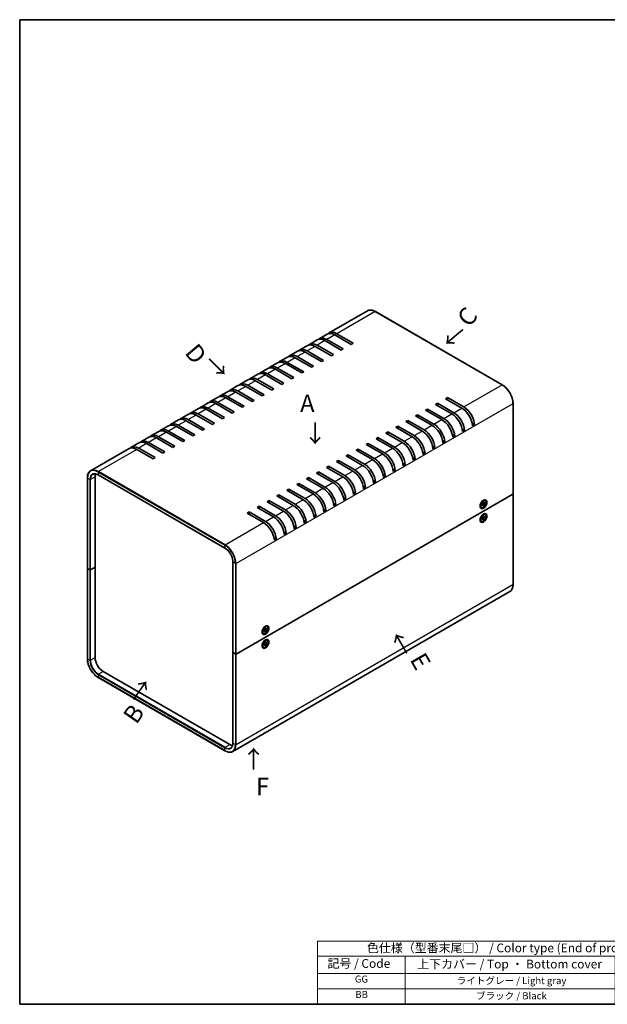
# Model space of a CAD drawing. Units: millimetres. Extents: x 36 to 4758, y 20 to 1004.
# Drawn here: x 36 to 456, y 20 to 722 of the extents above; entities that cross this region are included whole.
import ezdxf

# ---------------------------------------------------------------- set-up
doc = ezdxf.new("R2010")
doc.units = ezdxf.units.MM
doc.header["$LTSCALE"] = 2.5
for name, color, linetype, lineweight in [('Border (ISO)', 7, 'Continuous', 35), ('Symbol (ISO)', 7, 'Continuous', 18), ('Symbol (ISO) @ 1', 7, 'Continuous', 18), ('Visible (ISO)', 7, 'Continuous', 35), ('Visible Narrow (ISO)', 7, 'Continuous', 25)]:
    doc.layers.add(name, color=color, linetype=linetype, lineweight=lineweight)
doc.styles.add('Note Text (TK)', font='txt')
doc.styles.add('Note Text (TK2)', font='txt')

# ---------------------------------------------------------------- blocks, each defined once
blk = doc.blocks.new('図面枠 tk図枠')
at = {"layer": 'Border (ISO)'}
for p, q in [((14.5, 289), (405.5, 289)), ((14.5, 289), (14.5, 8)), ((14.5, 8), (405.5, 8))]:
    blk.add_line(p, q, dxfattribs=at)
blk = doc.blocks.new('テーブル1')
at = {"layer": 'Symbol (ISO)'}
for p, q in [((99.5, 25.98), (224.5, 25.98)), ((99.5, 25.98), (99.5, 21.7)), ((224.5, 25.98), (224.5, 21.7)), ((99.5, 21.7), (224.5, 21.7)), ((99.5, 21.7), (99.5, 16.8)), ((124.5, 21.7), (124.5, 16.8)), ((184.5, 21.7), (184.5, 16.8)), ((224.5, 21.7), (224.5, 16.8)), ((99.5, 16.8), (224.5, 16.8)), ((99.5, 16.8), (99.5, 8)), ((124.5, 16.8), (124.5, 8)), ((184.5, 16.8), (184.5, 8)), ((224.5, 16.8), (224.5, 8)), ((99.5, 12.4), (224.5, 12.4)), ((99.5, 8), (224.5, 8))]:
    blk.add_line(p, q, dxfattribs=at)
at = {"layer": 'Symbol (ISO)', "color": 7, "attachment_point": 7}
for s, insert, char_height, style in [('色仕様（型番末尾□） / Color type (End of product number□)', (113.62, 22.06), 2.5, 'Note Text (TK)'), ('記号 / Code', (102.36, 17.63), 2.5, 'Note Text (TK)'), ('上下カバー / Top ・ Bottom cover', (127.97, 17.46), 2.5, 'Note Text (TK)'), ('パネル / Panel', (192.84, 17.63), 2.5, 'Note Text (TK)'), ('GG', (110.17, 13.58), 2, 'Note Text (TK2)'), ('ライトグレー / Light gray', (139.27, 13.13), 2, 'Note Text (TK2)'), ('ライトグレー / Light gray', (189.27, 13.13), 2, 'Note Text (TK2)'), ('BB', (110.31, 9.2), 2, 'Note Text (TK2)'), ('ブラック / Black', (144.75, 8.81), 2, 'Note Text (TK2)'), ('ブラック / Black', (194.75, 8.81), 2, 'Note Text (TK2)')]:
    blk.add_mtext(s, dxfattribs=dict(at, insert=insert, char_height=char_height, style=style))

msp = doc.modelspace()

# ---------------------------------------------------------------- linework, layer by layer
at = {"layer": 'Visible (ISO)'}
for p, q in [((284.464, 514.766), (257.099, 498.966)), ((290.114, 514.236), (380.624, 461.98)), ((248.614, 494.067), (242.957, 490.801)), ((255.685, 498.15), (250.028, 494.884)), ((265.781, 486.787), (254.114, 493.523)), ((255.528, 494.339), (267.195, 487.603)), ((272.852, 490.869), (261.185, 497.605)), ((262.599, 498.422), (274.267, 491.685)), ((234.472, 485.902), (228.815, 482.636)), ((241.543, 489.985), (235.886, 486.719)), ((251.639, 478.622), (239.972, 485.358)), ((241.386, 486.174), (253.053, 479.438)), ((258.71, 482.704), (247.043, 489.44)), ((248.457, 490.257), (260.124, 483.521)), ((267.195, 487.603), (265.781, 486.787)), ((274.267, 491.685), (272.852, 490.869)), ((220.33, 477.737), (214.673, 474.471)), ((227.401, 481.82), (221.744, 478.554)), ((227.244, 478.009), (238.911, 471.273)), ((244.568, 474.539), (232.901, 481.275)), ((234.315, 482.092), (245.982, 475.356)), ((253.053, 479.438), (251.639, 478.622)), ((260.124, 483.521), (258.71, 482.704)), ((213.259, 473.655), (207.602, 470.389)), ((230.426, 466.374), (218.759, 473.11)), ((220.173, 473.927), (231.84, 467.191)), ((237.497, 470.457), (225.83, 477.193)), ((238.911, 471.273), (237.497, 470.457)), ((245.982, 475.356), (244.568, 474.539)), ((199.116, 465.49), (193.46, 462.224)), ((206.188, 469.573), (200.531, 466.307)), ((216.284, 458.209), (204.616, 464.945)), ((206.031, 465.762), (217.698, 459.026)), ((223.355, 462.292), (211.688, 469.028)), ((213.102, 469.844), (224.769, 463.108)), ((231.84, 467.191), (230.426, 466.374)), ((184.974, 457.325), (179.317, 454.059)), ((192.045, 461.408), (186.389, 458.142)), ((202.142, 450.044), (190.474, 456.78)), ((191.889, 457.597), (203.556, 450.861)), ((209.213, 454.127), (197.545, 460.863)), ((198.96, 461.679), (210.627, 454.943)), ((217.698, 459.026), (216.284, 458.209)), ((224.769, 463.108), (223.355, 462.292)), ((177.903, 453.243), (172.246, 449.977)), ((195.071, 445.962), (183.403, 452.698)), ((184.817, 453.514), (196.485, 446.778)), ((203.556, 450.861), (202.142, 450.044)), ((210.627, 454.943), (209.213, 454.127)), ((340.027, 452.085), (341.442, 452.902)), ((351.695, 445.349), (340.027, 452.085)), ((341.442, 452.902), (353.109, 446.166)), ((341.442, 452.902), (341.442, 451.269)), ((163.761, 445.078), (158.104, 441.812)), ((170.832, 449.16), (165.175, 445.894)), ((180.928, 437.797), (169.261, 444.533)), ((170.675, 445.349), (182.343, 438.613)), ((187.999, 441.879), (176.332, 448.615)), ((177.746, 449.432), (189.414, 442.696)), ((189.414, 442.696), (187.999, 441.879)), ((196.485, 446.778), (195.071, 445.962)), ((325.885, 443.92), (327.3, 444.737)), ((337.553, 437.184), (325.885, 443.92)), ((327.3, 444.737), (338.967, 438.001)), ((327.3, 444.737), (327.3, 443.104)), ((332.956, 448.003), (334.371, 448.819)), ((344.624, 441.267), (332.956, 448.003)), ((334.371, 448.819), (346.038, 442.083)), ((334.371, 448.819), (334.371, 447.186)), ((388.34, 448.615), (388.34, 384.112)), ((149.619, 436.913), (143.962, 433.647)), ((156.69, 440.995), (151.033, 437.729)), ((166.786, 429.632), (155.119, 436.368)), ((156.533, 437.184), (168.2, 430.448)), ((173.857, 433.714), (162.19, 440.45)), ((163.604, 441.267), (175.272, 434.531)), ((182.343, 438.613), (180.928, 437.797)), ((311.743, 435.755), (313.157, 436.572)), ((323.41, 429.019), (311.743, 435.755)), ((313.157, 436.572), (324.825, 429.836)), ((313.157, 436.572), (313.157, 434.939)), ((318.814, 439.838), (320.228, 440.654)), ((330.481, 433.102), (318.814, 439.838)), ((320.228, 440.654), (331.896, 433.918)), ((320.228, 440.654), (320.228, 439.021)), ((135.477, 428.748), (129.82, 425.482)), ((142.548, 432.83), (136.891, 429.564)), ((142.391, 429.019), (154.058, 422.283)), ((159.715, 425.549), (148.048, 432.285)), ((149.462, 433.102), (161.129, 426.366)), ((168.2, 430.448), (166.786, 429.632)), ((175.272, 434.531), (173.857, 433.714)), ((304.672, 431.673), (306.086, 432.489)), ((316.339, 424.937), (304.672, 431.673)), ((306.086, 432.489), (317.754, 425.753)), ((306.086, 432.489), (306.086, 430.856)), ((353.784, 429.446), (352.107, 430.414)), ((353.784, 429.446), (352.37, 428.63)), ((360.855, 433.529), (359.178, 434.497)), ((360.855, 433.529), (359.441, 432.712)), ((128.406, 424.665), (122.749, 421.399)), ((145.573, 417.384), (133.906, 424.12)), ((135.32, 424.937), (146.987, 418.201)), ((152.644, 421.467), (140.977, 428.203)), ((154.058, 422.283), (152.644, 421.467)), ((161.129, 426.366), (159.715, 425.549)), ((290.53, 423.508), (291.944, 424.325)), ((302.197, 416.772), (290.53, 423.508)), ((291.944, 424.325), (303.611, 417.588)), ((291.944, 424.325), (291.944, 422.692)), ((297.601, 427.591), (299.015, 428.407)), ((309.268, 420.854), (297.601, 427.591)), ((299.015, 428.407), (310.683, 421.671)), ((299.015, 428.407), (299.015, 426.774)), ((339.642, 421.281), (337.965, 422.249)), ((346.713, 425.364), (345.036, 426.332)), ((346.713, 425.364), (345.299, 424.547)), ((114.264, 416.5), (86.899, 400.701)), ((121.335, 420.583), (115.678, 417.317)), ((131.431, 409.219), (119.764, 415.955)), ((121.178, 416.772), (132.845, 410.036)), ((138.502, 413.302), (126.835, 420.038)), ((128.249, 420.854), (139.916, 414.118)), ((146.987, 418.201), (145.573, 417.384)), ((276.388, 415.343), (277.802, 416.16)), ((288.055, 408.607), (276.388, 415.343)), ((277.802, 416.16), (289.469, 409.423)), ((277.802, 416.16), (277.802, 414.527)), ((283.459, 419.426), (284.873, 420.242)), ((295.126, 412.689), (283.459, 419.426)), ((284.873, 420.242), (296.54, 413.506)), ((284.873, 420.242), (284.873, 418.609)), ((332.571, 417.199), (330.894, 418.167)), ((332.571, 417.199), (331.156, 416.382)), ((339.642, 421.281), (338.227, 420.465)), ((132.845, 410.036), (131.431, 409.219)), ((139.916, 414.118), (138.502, 413.302)), ((262.246, 407.178), (263.66, 407.995)), ((263.66, 407.995), (275.327, 401.258)), ((263.66, 407.995), (263.66, 406.362)), ((269.317, 411.261), (270.731, 412.077)), ((280.984, 404.524), (269.317, 411.261)), ((270.731, 412.077), (282.398, 405.341)), ((270.731, 412.077), (270.731, 410.444)), ((318.428, 409.034), (316.752, 410.002)), ((318.428, 409.034), (317.014, 408.217)), ((325.5, 413.116), (323.823, 414.084)), ((325.5, 413.116), (324.085, 412.3)), ((255.175, 403.096), (256.589, 403.912)), ((266.842, 396.36), (255.175, 403.096)), ((256.589, 403.912), (268.256, 397.176)), ((256.589, 403.912), (256.589, 402.279)), ((273.913, 400.442), (262.246, 407.178)), ((304.286, 400.869), (302.609, 401.837)), ((304.286, 400.869), (302.872, 400.052)), ((311.357, 404.951), (309.681, 405.919)), ((311.357, 404.951), (309.943, 404.135)), ((84.533, 395.543), (84.533, 331.04)), ((90.065, 331.856), (90.065, 396.36)), ((92.249, 397.692), (182.758, 345.436)), ((241.032, 394.931), (242.447, 395.747)), ((252.7, 388.195), (241.032, 394.931)), ((242.447, 395.747), (254.114, 389.011)), ((242.447, 395.747), (242.447, 394.114)), ((248.104, 399.013), (249.518, 399.83)), ((259.771, 392.277), (248.104, 399.013)), ((249.518, 399.83), (261.185, 393.094)), ((249.518, 399.83), (249.518, 398.197)), ((290.144, 392.704), (288.467, 393.672)), ((297.215, 396.786), (295.538, 397.754)), ((297.215, 396.786), (295.801, 395.97)), ((226.89, 386.766), (228.305, 387.582)), ((238.558, 380.03), (226.89, 386.766)), ((228.305, 387.582), (239.972, 380.846)), ((228.305, 387.582), (228.305, 385.949)), ((233.961, 390.848), (235.376, 391.665)), ((245.629, 384.112), (233.961, 390.848)), ((235.376, 391.665), (247.043, 384.929)), ((235.376, 391.665), (235.376, 390.032)), ((283.073, 388.621), (281.396, 389.59)), ((283.073, 388.621), (281.659, 387.805)), ((290.144, 392.704), (288.73, 391.887)), ((388.252, 383.99), (190.686, 269.925)), ((190.686, 269.925), (388.252, 383.99)), ((212.748, 378.601), (214.162, 379.417)), ((214.162, 379.417), (225.83, 372.681)), ((214.162, 379.417), (214.162, 377.784)), ((219.819, 382.683), (221.233, 383.5)), ((231.487, 375.947), (219.819, 382.683)), ((221.233, 383.5), (232.901, 376.764)), ((221.233, 383.5), (221.233, 381.867)), ((268.931, 380.456), (267.254, 381.425)), ((268.931, 380.456), (267.517, 379.64)), ((276.002, 384.539), (274.325, 385.507)), ((276.002, 384.539), (274.588, 383.722)), ((388.34, 384.112), (388.34, 319.609)), ((205.677, 374.518), (207.091, 375.335)), ((217.344, 367.782), (205.677, 374.518)), ((207.091, 375.335), (218.759, 368.599)), ((207.091, 375.335), (207.091, 373.702)), ((224.415, 371.865), (212.748, 378.601)), ((254.789, 372.291), (253.112, 373.26)), ((261.86, 376.374), (260.183, 377.342)), ((261.86, 376.374), (260.446, 375.557)), ((364.973, 376.524), (364.96, 376.523)), ((365.061, 376.473), (364.962, 376.53)), ((365.061, 376.831), (365.061, 375.782)), ((365.805, 374.423), (365.631, 374.524)), ((365.982, 376.318), (366.825, 376.831)), ((365.982, 375.908), (366.825, 376.367)), ((366.098, 378.626), (367.006, 379.15)), ((366.408, 378.805), (366.309, 378.862)), ((366.32, 378.856), (366.314, 378.868)), ((366.94, 376.371), (366.544, 376.66)), ((367.003, 378.085), (366.979, 377.099)), ((367.003, 375.319), (366.979, 376.278)), ((367.435, 377.229), (366.987, 377.428)), ((367.316, 375.62), (366.987, 375.958)), ((367.358, 378.29), (367.381, 377.331)), ((367.358, 375.524), (367.381, 376.51)), ((368.378, 377.701), (367.536, 377.242)), ((368.378, 377.291), (367.536, 376.778)), ((367.816, 377.395), (368.274, 377.279)), ((368.555, 379.186), (368.381, 379.287)), ((198.606, 370.436), (200.02, 371.252)), ((210.273, 363.7), (198.606, 370.436)), ((200.02, 371.252), (211.688, 364.516)), ((200.02, 371.252), (200.02, 369.619)), ((247.718, 368.209), (246.041, 369.177)), ((247.718, 368.209), (246.304, 367.392)), ((254.789, 372.291), (253.375, 371.475)), ((364.973, 366.726), (364.96, 366.725)), ((365.061, 366.675), (364.962, 366.732)), ((365.061, 367.033), (365.061, 365.984)), ((365.982, 366.52), (366.825, 367.033)), ((365.982, 366.11), (366.825, 366.569)), ((366.098, 368.828), (367.006, 369.353)), ((366.408, 369.007), (366.309, 369.064)), ((366.32, 369.058), (366.314, 369.07)), ((366.94, 366.573), (366.544, 366.862)), ((367.003, 368.287), (366.979, 367.301)), ((367.003, 365.521), (366.979, 366.48)), ((367.435, 367.431), (366.987, 367.63)), ((367.316, 365.822), (366.987, 366.16)), ((367.358, 368.492), (367.381, 367.533)), ((367.358, 365.726), (367.381, 366.712)), ((368.378, 367.903), (367.536, 367.444)), ((368.378, 367.493), (367.536, 366.98)), ((367.816, 367.597), (368.274, 367.481)), ((368.555, 369.388), (368.381, 369.489)), ((233.576, 360.044), (231.899, 361.012)), ((233.576, 360.044), (232.161, 359.228)), ((240.647, 364.126), (238.97, 365.095)), ((240.647, 364.126), (239.233, 363.31)), ((365.805, 364.625), (365.631, 364.726)), ((219.434, 351.879), (217.757, 352.847)), ((219.434, 351.879), (218.019, 351.063)), ((226.505, 355.962), (224.828, 356.93)), ((226.505, 355.962), (225.09, 355.145)), ((84.533, 331.04), (84.533, 266.537)), ((86.318, 329.938), (84.62, 330.917)), ((86.318, 329.938), (84.62, 330.917)), ((86.742, 329.938), (90.065, 331.856)), ((90.065, 331.856), (86.742, 329.938)), ((90.065, 267.353), (90.065, 331.856)), ((188.477, 271.027), (188.477, 335.531)), ((385.974, 314.451), (188.408, 200.386)), ((210.534, 288.811), (211.442, 289.336)), ((210.845, 288.991), (210.746, 289.048)), ((210.756, 289.042), (210.751, 289.053)), ((211.44, 288.271), (211.416, 287.284)), ((211.794, 288.475), (211.818, 287.516)), ((212.992, 289.371), (212.817, 289.472)), ((209.41, 286.709), (209.397, 286.708)), ((209.498, 286.658), (209.399, 286.715)), ((209.498, 287.017), (209.498, 285.968)), ((210.242, 284.608), (210.067, 284.709)), ((210.419, 286.503), (211.261, 287.017)), ((210.419, 286.093), (211.261, 286.552)), ((211.376, 286.557), (210.981, 286.845)), ((211.44, 285.504), (211.416, 286.463)), ((211.872, 287.415), (211.424, 287.613)), ((211.753, 285.805), (211.424, 286.144)), ((211.794, 285.709), (211.818, 286.695)), ((212.815, 287.886), (211.972, 287.427)), ((212.815, 287.477), (211.972, 286.963)), ((212.253, 287.58), (212.711, 287.464)), ((209.41, 276.911), (209.397, 276.911)), ((209.498, 276.86), (209.399, 276.917)), ((209.498, 277.219), (209.498, 276.17)), ((210.242, 274.81), (210.067, 274.911)), ((210.419, 276.705), (211.261, 277.219)), ((210.419, 276.296), (211.261, 276.755)), ((210.534, 279.013), (211.442, 279.538)), ((210.845, 279.193), (210.746, 279.25)), ((210.756, 279.244), (210.751, 279.255)), ((211.376, 276.759), (210.981, 277.047)), ((211.44, 278.473), (211.416, 277.486)), ((211.44, 275.706), (211.416, 276.665)), ((211.872, 277.617), (211.424, 277.815)), ((211.753, 276.007), (211.424, 276.346)), ((211.794, 278.677), (211.818, 277.718)), ((211.794, 275.911), (211.818, 276.897)), ((212.815, 278.088), (211.972, 277.629)), ((212.815, 277.679), (211.972, 277.165)), ((212.253, 277.782), (212.711, 277.666)), ((212.992, 279.573), (212.817, 279.674)), ((188.477, 271.027), (188.477, 206.524)), ((188.565, 270.905), (190.262, 269.925)), ((188.565, 270.905), (190.262, 269.925)), ((92.249, 253.172), (182.758, 200.916)), ((186.232, 205.299), (95.722, 257.555))]:
    msp.add_line(p, q, dxfattribs=at)
for centre, major_axis, start_param, end_param in [((261.185, 488.624), (-5.5, 9.526), 5.4977871, 6.2831853), ((262.599, 489.44), (-5.5, 9.526), 5.4977871, 6.412107), ((254.114, 484.541), (-5.5, 9.526), 5.4977871, 6.2831853), ((255.528, 485.358), (-5.5, 9.526), 5.4977871, 6.412107), ((239.972, 476.376), (-5.5, 9.526), 5.4977871, 6.2831853), ((241.386, 477.193), (-5.5, 9.526), 5.4977871, 6.412107), ((247.043, 480.459), (-5.5, 9.526), 5.4977871, 6.2831853), ((248.457, 481.275), (-5.5, 9.526), 5.4977871, 6.412107), ((225.83, 468.211), (-5.5, 9.526), 5.4977871, 6.2831853), ((227.244, 469.028), (-5.5, 9.526), 5.4977871, 6.412107), ((232.901, 472.294), (-5.5, 9.526), 5.4977871, 6.2831853), ((234.315, 473.11), (-5.5, 9.526), 5.4977871, 6.412107), ((213.102, 460.863), (-5.5, 9.526), 5.4977871, 6.412107), ((218.759, 464.129), (-5.5, 9.526), 5.4977871, 6.2831853), ((220.173, 464.945), (-5.5, 9.526), 5.4977871, 6.412107), ((204.616, 455.964), (-5.5, 9.526), 5.4977871, 6.2831853), ((206.031, 456.78), (-5.5, 9.526), 5.4977871, 6.412107), ((211.688, 460.046), (-5.5, 9.526), 5.4977871, 6.2831853), ((190.474, 447.799), (-5.5, 9.526), 5.4977871, 6.2831853), ((191.889, 448.615), (-5.5, 9.526), 5.4977871, 6.412107), ((197.545, 451.881), (-5.5, 9.526), 5.4977871, 6.2831853), ((198.96, 452.698), (-5.5, 9.526), 5.4977871, 6.412107), ((176.332, 439.634), (-5.5, 9.526), 5.4977871, 6.2831853), ((177.746, 440.45), (-5.5, 9.526), 5.4977871, 6.412107), ((183.403, 443.716), (-5.5, 9.526), 5.4977871, 6.2831853), ((184.817, 444.533), (-5.5, 9.526), 5.4977871, 6.412107), ((163.604, 432.285), (-5.5, 9.526), 5.4977871, 6.412107), ((169.261, 435.551), (-5.5, 9.526), 5.4977871, 6.2831853), ((170.675, 436.368), (-5.5, 9.526), 5.4977871, 6.412107), ((351.695, 436.368), (-5.5, 9.526), 4.0180256, 5.4977871), ((353.109, 437.184), (5.5, -9.526), 0.8764329, 2.3561945), ((155.119, 427.386), (-5.5, 9.526), 5.4977871, 6.2831853), ((156.533, 428.203), (-5.5, 9.526), 5.4977871, 6.412107), ((162.19, 431.469), (-5.5, 9.526), 5.4977871, 6.2831853), ((337.553, 428.203), (-5.5, 9.526), 4.0180256, 5.4977871), ((338.967, 429.019), (5.5, -9.526), 0.8764329, 2.3561945), ((344.624, 432.285), (-5.5, 9.526), 4.0180256, 5.4977871), ((346.038, 433.102), (5.5, -9.526), 0.8764329, 2.3561945), ((140.977, 419.221), (-5.5, 9.526), 5.4977871, 6.2831853), ((142.391, 420.038), (-5.5, 9.526), 5.4977871, 6.412107), ((148.048, 423.304), (-5.5, 9.526), 5.4977871, 6.2831853), ((149.462, 424.12), (-5.5, 9.526), 5.4977871, 6.412107), ((323.41, 420.038), (-5.5, 9.526), 4.0180256, 5.4977871), ((324.825, 420.854), (5.5, -9.526), 0.8764329, 2.3561945), ((330.481, 424.12), (-5.5, 9.526), 4.0180256, 5.4977871), ((331.896, 424.937), (5.5, -9.526), 0.8764329, 2.3561945), ((128.249, 411.873), (-5.5, 9.526), 5.4977871, 6.412107), ((133.906, 415.139), (-5.5, 9.526), 5.4977871, 6.2831853), ((135.32, 415.955), (-5.5, 9.526), 5.4977871, 6.412107), ((310.683, 412.689), (5.5, -9.526), 0.8764329, 2.3561945), ((316.339, 415.955), (-5.5, 9.526), 4.0180256, 5.4977871), ((317.754, 416.772), (5.5, -9.526), 0.8764329, 2.3561945), ((119.764, 406.974), (-5.5, 9.526), 5.4977871, 6.2831853), ((121.178, 407.79), (-5.5, 9.526), 5.4977871, 6.412107), ((126.835, 411.056), (-5.5, 9.526), 5.4977871, 6.2831853), ((302.197, 407.79), (-5.5, 9.526), 4.0180256, 5.4977871), ((303.611, 408.607), (5.5, -9.526), 0.8764329, 2.3561945), ((309.268, 411.873), (-5.5, 9.526), 4.0180256, 5.4977871), ((288.055, 399.625), (-5.5, 9.526), 4.0180256, 5.4977871), ((289.469, 400.442), (5.5, -9.526), 0.8764329, 2.3561945), ((295.126, 403.708), (-5.5, 9.526), 4.0180256, 5.4977871), ((296.54, 404.524), (5.5, -9.526), 0.8764329, 2.3561945), ((273.913, 391.461), (-5.5, 9.526), 4.0180256, 5.4977871), ((275.327, 392.277), (5.5, -9.526), 0.8764329, 2.3561945), ((280.984, 395.543), (-5.5, 9.526), 4.0180256, 5.4977871), ((282.398, 396.36), (5.5, -9.526), 0.8764329, 2.3561945), ((95.722, 393.094), (-4, 6.928), 0.4365615, 0.7853982), ((266.842, 387.378), (-5.5, 9.526), 4.0180256, 5.4977871), ((268.256, 388.195), (5.5, -9.526), 0.8764329, 2.3561945), ((252.7, 379.213), (-5.5, 9.526), 4.0180256, 5.4977871), ((254.114, 380.03), (5.5, -9.526), 0.8764329, 2.3561945), ((259.771, 383.296), (-5.5, 9.526), 4.0180256, 5.4977871), ((261.185, 384.112), (5.5, -9.526), 0.8764329, 2.3561945), ((238.558, 371.048), (-5.5, 9.526), 4.0180256, 5.4977871), ((239.972, 371.865), (5.5, -9.526), 0.8764329, 2.3561945), ((245.629, 375.131), (-5.5, 9.526), 4.0180256, 5.4977871), ((247.043, 375.947), (5.5, -9.526), 0.8764329, 2.3561945), ((367.006, 376.905), (-1.375, -2.382), 3.1415927, 6.2831853), ((388.04, 384.112), (0.3, 0), 5.4977871, 6.2831853), ((388.04, 384.112), (0.3, 0), 5.4977871, 6.2831853), ((225.83, 363.7), (5.5, -9.526), 0.8764329, 2.3561945), ((231.487, 366.966), (-5.5, 9.526), 4.0180256, 5.4977871), ((232.901, 367.782), (5.5, -9.526), 0.8764329, 2.3561945), ((366.014, 377.478), (-0.875, -1.516), 5.9218182, 6.1905144), ((365.13, 377.988), (0.875, 1.516), 3.7769493, 3.8343199), ((365.13, 377.988), (0.875, 1.516), 5.590458, 5.6478286), ((366.014, 377.478), (0.875, 1.516), 0.0926709, 0.3613671), ((366.82, 377.012), (0.112, 0.195), 3.955126, 5.4696519), ((366.82, 376.181), (0.112, 0.195), 5.5259224, 7.0404483), ((367.54, 377.428), (-0.112, -0.195), 5.5259224, 7.0404483), ((367.54, 376.597), (-0.112, -0.195), 3.955126, 5.4696519), ((217.344, 358.801), (-5.5, 9.526), 4.0180256, 5.4977871), ((218.759, 359.617), (5.5, -9.526), 0.8764329, 2.3561945), ((224.415, 362.883), (-5.5, 9.526), 4.0180256, 5.4977871), ((367.006, 367.107), (-1.375, -2.382), 3.1415927, 6.2831853), ((366.014, 367.68), (-0.875, -1.516), 5.9218182, 6.1905144), ((365.13, 368.19), (0.875, 1.516), 3.7769493, 3.8343199), ((365.13, 368.19), (0.875, 1.516), 5.590458, 5.6478286), ((366.014, 367.68), (0.875, 1.516), 0.0926709, 0.3613671), ((366.82, 367.214), (0.112, 0.195), 3.955126, 5.4696519), ((366.82, 366.383), (0.112, 0.195), 5.5259224, 7.0404483), ((367.54, 367.63), (-0.112, -0.195), 5.5259224, 7.0404483), ((367.54, 366.799), (-0.112, -0.195), 3.955126, 5.4696519), ((210.273, 354.718), (-5.5, 9.526), 4.0180256, 5.4977871), ((211.688, 355.535), (5.5, -9.526), 0.8764329, 2.3561945), ((84.833, 331.04), (-0.3, 0), 0, 0.7853982), ((84.833, 331.04), (-0.3, 0), 0, 0.7853982), ((86.53, 330.06), (0.3, 0), 3.9269908, 5.4977871), ((86.53, 330.06), (-0.3, 0), 0.7853982, 2.3561945), ((211.442, 287.09), (-1.375, -2.382), 3.1415927, 6.2831853), ((209.566, 288.174), (0.875, 1.516), 5.590458, 5.6478286), ((210.45, 287.663), (0.875, 1.516), 0.0926709, 0.3613671), ((210.45, 287.663), (-0.875, -1.516), 5.9218182, 6.1905144), ((209.566, 288.174), (0.875, 1.516), 3.7769493, 3.8343199), ((211.257, 287.198), (0.112, 0.195), 3.955126, 5.4696519), ((211.257, 286.366), (0.112, 0.195), 5.5259224, 7.0404483), ((211.977, 287.613), (-0.112, -0.195), 5.5259224, 7.0404483), ((211.977, 286.782), (-0.112, -0.195), 3.955126, 5.4696519), ((211.442, 277.293), (-1.375, -2.382), 3.1415927, 6.2831853), ((210.45, 277.865), (-0.875, -1.516), 5.9218182, 6.1905144), ((209.566, 278.376), (0.875, 1.516), 3.7769493, 3.8343199), ((209.566, 278.376), (0.875, 1.516), 5.590458, 5.6478286), ((210.45, 277.865), (0.875, 1.516), 0.0926709, 0.3613671), ((211.257, 277.4), (0.112, 0.195), 3.955126, 5.4696519), ((211.257, 276.568), (0.112, 0.195), 5.5259224, 7.0404483), ((211.977, 277.815), (-0.112, -0.195), 5.5259224, 7.0404483), ((211.977, 276.984), (-0.112, -0.195), 3.955126, 5.4696519), ((95.722, 264.087), (-4, 6.928), 0.7853982, 2.3561945), ((188.777, 271.027), (-0.3, 0), 0, 0.7853982), ((188.777, 271.027), (-0.3, 0), 0, 0.7853982), ((190.474, 270.047), (0.3, 0), 3.9269908, 5.4977871), ((190.474, 270.047), (-0.3, 0), 0.7853982, 2.3561945), ((186.232, 211.831), (-4, 6.928), 2.3561945, 2.7050312)]:
    msp.add_ellipse(centre, major_axis=major_axis, ratio=0.5773503, start_param=start_param, end_param=end_param, dxfattribs=at)
for centre, major_axis in [((367.251, 376.764), (-1.75, -3.031)), ((367.18, 376.804), (-1.375, -2.382)), ((367.251, 366.966), (1.75, 3.031)), ((367.18, 367.006), (-1.375, -2.382)), ((211.688, 286.949), (-1.75, -3.031)), ((211.617, 286.99), (-1.375, -2.382)), ((211.688, 277.151), (1.75, 3.031)), ((211.617, 277.192), (-1.375, -2.382))]:
    msp.add_ellipse(centre, major_axis=major_axis, ratio=0.5773503, dxfattribs=at)
for points, knots in [([(284.464, 514.766), (284.768, 514.941), (285.096, 515.075), (285.787, 515.256), (286.15, 515.303), (286.902, 515.311), (287.29, 515.272), (288.081, 515.112), (288.485, 514.991), (289.297, 514.67), (289.706, 514.471), (290.114, 514.236)], [0.78539816, 0.78539816, 0.78539816, 0.78539816, 0.9424778, 0.9424778, 1.09955743, 1.09955743, 1.25663706, 1.25663706, 1.41371669, 1.41371669, 1.57079633, 1.57079633, 1.57079633, 1.57079633]), ([(380.624, 461.98), (381.44, 461.509), (382.25, 460.892), (383.788, 459.428), (384.515, 458.58), (385.818, 456.734), (386.394, 455.736), (387.341, 453.685), (387.711, 452.631), (388.211, 450.567), (388.34, 449.557), (388.34, 448.615)], [1.5707963, 1.5707963, 1.5707963, 1.5707963, 1.8849556, 1.8849556, 2.1991149, 2.1991149, 2.5132741, 2.5132741, 2.8274334, 2.8274334, 3.1415927, 3.1415927, 3.1415927, 3.1415927]), ([(86.899, 400.701), (86.595, 400.526), (86.315, 400.309), (85.813, 399.801), (85.591, 399.509), (85.208, 398.863), (85.047, 398.507), (84.79, 397.742), (84.693, 397.332), (84.565, 396.468), (84.533, 396.014), (84.533, 395.543)], [5.49778714, 5.49778714, 5.49778714, 5.49778714, 5.65486678, 5.65486678, 5.81194641, 5.81194641, 5.96902604, 5.96902604, 6.12610567, 6.12610567, 6.28318531, 6.28318531, 6.28318531, 6.28318531]), ([(88.399, 398.103), (88.592, 398.215), (88.801, 398.3), (89.248, 398.417), (89.487, 398.449), (89.988, 398.454), (90.252, 398.428), (90.799, 398.318), (91.082, 398.233), (91.659, 398.005), (91.953, 397.862), (92.249, 397.692)], [0.78539816, 0.78539816, 0.78539816, 0.78539816, 0.9424778, 0.9424778, 1.09955743, 1.09955743, 1.25663706, 1.25663706, 1.41371669, 1.41371669, 1.57079633, 1.57079633, 1.57079633, 1.57079633]), ([(366.012, 375.956), (366.012, 375.954), (366.013, 375.952), (366.013, 375.943), (366.01, 375.934), (366, 375.92), (365.991, 375.913), (365.982, 375.908)], [0.0368022275, 0.0368022275, 0.0368022275, 0.0368022275, 0.0376526245, 0.0376526245, 0.0414107697, 0.0414107697, 0.0452207105, 0.0452207105, 0.0452207105, 0.0452207105]), ([(366.012, 375.956), (366.009, 375.98), (366.006, 376.004), (366.002, 376.054), (366, 376.08), (365.999, 376.133), (365.999, 376.159), (366, 376.214), (366.002, 376.241), (366.005, 376.291), (366.007, 376.312), (366.01, 376.334)], [2.98824351, 2.98824351, 2.98824351, 2.98824351, 3.04946055, 3.04946055, 3.11067759, 3.11067759, 3.17189463, 3.17189463, 3.23311167, 3.23311167, 3.2796076, 3.2796076, 3.2796076, 3.2796076]), ([(367.002, 378.053), (367.02, 378.066), (367.038, 378.079), (367.078, 378.107), (367.102, 378.122), (367.148, 378.15), (367.171, 378.164), (367.218, 378.189), (367.241, 378.2), (367.286, 378.222), (367.309, 378.232), (367.331, 378.24)], [4.57437403, 4.57437403, 4.57437403, 4.57437403, 4.62086996, 4.62086996, 4.682087, 4.682087, 4.74330404, 4.74330404, 4.80452109, 4.80452109, 4.86573813, 4.86573813, 4.86573813, 4.86573813]), ([(367.316, 375.62), (367.324, 375.612), (367.331, 375.603), (367.343, 375.584), (367.349, 375.57), (367.356, 375.548), (367.358, 375.534), (367.358, 375.524)], [0.034618354, 0.034618354, 0.034618354, 0.034618354, 0.037652624, 0.037652624, 0.04141077, 0.04141077, 0.045220711, 0.045220711, 0.045220711, 0.045220711]), ([(367.358, 378.29), (367.358, 378.28), (367.356, 378.269), (367.349, 378.254), (367.343, 378.247), (367.335, 378.242), (367.333, 378.241), (367.331, 378.24)], [0.0151653677, 0.0151653677, 0.0151653677, 0.0151653677, 0.0189753085, 0.0189753085, 0.0227334537, 0.0227334537, 0.0235838506, 0.0235838506, 0.0235838506, 0.0235838506]), ([(368.378, 377.291), (368.369, 377.286), (368.357, 377.281), (368.333, 377.275), (368.319, 377.274), (368.296, 377.275), (368.284, 377.276), (368.274, 377.279)], [0.015165368, 0.015165368, 0.015165368, 0.015165368, 0.018975309, 0.018975309, 0.022733454, 0.022733454, 0.025767724, 0.025767724, 0.025767724, 0.025767724]), ([(366.012, 366.158), (366.012, 366.156), (366.013, 366.154), (366.013, 366.145), (366.01, 366.136), (366, 366.122), (365.991, 366.115), (365.982, 366.11)], [0.0368022275, 0.0368022275, 0.0368022275, 0.0368022275, 0.0376526245, 0.0376526245, 0.0414107697, 0.0414107697, 0.0452207105, 0.0452207105, 0.0452207105, 0.0452207105]), ([(366.012, 366.158), (366.009, 366.182), (366.006, 366.206), (366.002, 366.256), (366, 366.282), (365.999, 366.335), (365.999, 366.361), (366, 366.416), (366.002, 366.444), (366.005, 366.493), (366.007, 366.515), (366.01, 366.536)], [2.98824351, 2.98824351, 2.98824351, 2.98824351, 3.04946055, 3.04946055, 3.11067759, 3.11067759, 3.17189463, 3.17189463, 3.23311167, 3.23311167, 3.2796076, 3.2796076, 3.2796076, 3.2796076]), ([(367.002, 368.255), (367.02, 368.268), (367.038, 368.281), (367.078, 368.309), (367.102, 368.324), (367.148, 368.352), (367.171, 368.366), (367.218, 368.391), (367.241, 368.402), (367.286, 368.424), (367.309, 368.434), (367.331, 368.443)], [4.57437403, 4.57437403, 4.57437403, 4.57437403, 4.62086996, 4.62086996, 4.682087, 4.682087, 4.74330404, 4.74330404, 4.80452109, 4.80452109, 4.86573813, 4.86573813, 4.86573813, 4.86573813]), ([(367.316, 365.822), (367.324, 365.814), (367.331, 365.805), (367.343, 365.786), (367.349, 365.773), (367.356, 365.75), (367.358, 365.736), (367.358, 365.726)], [0.034618354, 0.034618354, 0.034618354, 0.034618354, 0.037652624, 0.037652624, 0.04141077, 0.04141077, 0.045220711, 0.045220711, 0.045220711, 0.045220711]), ([(367.358, 368.492), (367.358, 368.482), (367.356, 368.471), (367.349, 368.456), (367.343, 368.449), (367.335, 368.444), (367.333, 368.443), (367.331, 368.443)], [0.0151653677, 0.0151653677, 0.0151653677, 0.0151653677, 0.0189753085, 0.0189753085, 0.0227334537, 0.0227334537, 0.0235838506, 0.0235838506, 0.0235838506, 0.0235838506]), ([(368.378, 367.493), (368.369, 367.488), (368.357, 367.483), (368.333, 367.477), (368.319, 367.476), (368.296, 367.477), (368.284, 367.478), (368.274, 367.481)], [0.015165368, 0.015165368, 0.015165368, 0.015165368, 0.018975309, 0.018975309, 0.022733454, 0.022733454, 0.025767724, 0.025767724, 0.025767724, 0.025767724]), ([(188.477, 335.531), (188.477, 336.212), (188.384, 336.953), (188.015, 338.48), (187.739, 339.265), (187.033, 340.798), (186.602, 341.544), (185.629, 342.923), (185.087, 343.555), (183.949, 344.64), (183.352, 345.093), (182.76, 345.435), (182.759, 345.436), (182.758, 345.436)], [3.1415927, 3.1415927, 3.1415927, 3.1415927, 3.4552307, 3.4552307, 3.76939, 3.76939, 4.0835493, 4.0835493, 4.3977085, 4.3977085, 4.7118678, 4.7118678, 4.712389, 4.712389, 4.712389, 4.712389]), ([(388.34, 319.609), (388.34, 319.138), (388.308, 318.684), (388.179, 317.82), (388.083, 317.41), (387.826, 316.645), (387.665, 316.289), (387.282, 315.642), (387.059, 315.351), (386.557, 314.843), (386.278, 314.626), (385.974, 314.451)], [3.14159265, 3.14159265, 3.14159265, 3.14159265, 3.29867229, 3.29867229, 3.45575192, 3.45575192, 3.61283155, 3.61283155, 3.76991118, 3.76991118, 3.92699082, 3.92699082, 3.92699082, 3.92699082]), ([(211.439, 288.239), (211.456, 288.252), (211.474, 288.264), (211.515, 288.292), (211.538, 288.307), (211.585, 288.336), (211.608, 288.349), (211.654, 288.374), (211.677, 288.386), (211.723, 288.407), (211.745, 288.417), (211.768, 288.426)], [4.57437403, 4.57437403, 4.57437403, 4.57437403, 4.62086996, 4.62086996, 4.682087, 4.682087, 4.74330404, 4.74330404, 4.80452109, 4.80452109, 4.86573813, 4.86573813, 4.86573813, 4.86573813]), ([(211.794, 288.475), (211.794, 288.465), (211.792, 288.454), (211.785, 288.439), (211.779, 288.432), (211.771, 288.427), (211.77, 288.427), (211.768, 288.426)], [0.0151653677, 0.0151653677, 0.0151653677, 0.0151653677, 0.0189753085, 0.0189753085, 0.0227334537, 0.0227334537, 0.0235838506, 0.0235838506, 0.0235838506, 0.0235838506]), ([(210.449, 286.141), (210.449, 286.139), (210.449, 286.137), (210.449, 286.128), (210.446, 286.119), (210.436, 286.106), (210.428, 286.098), (210.419, 286.093)], [0.0368022275, 0.0368022275, 0.0368022275, 0.0368022275, 0.0376526245, 0.0376526245, 0.0414107697, 0.0414107697, 0.0452207105, 0.0452207105, 0.0452207105, 0.0452207105]), ([(210.449, 286.141), (210.445, 286.165), (210.442, 286.19), (210.438, 286.24), (210.437, 286.266), (210.435, 286.318), (210.435, 286.345), (210.437, 286.399), (210.438, 286.427), (210.442, 286.476), (210.444, 286.498), (210.446, 286.52)], [2.98824351, 2.98824351, 2.98824351, 2.98824351, 3.04946055, 3.04946055, 3.11067759, 3.11067759, 3.17189463, 3.17189463, 3.23311167, 3.23311167, 3.2796076, 3.2796076, 3.2796076, 3.2796076]), ([(211.753, 285.805), (211.76, 285.798), (211.767, 285.788), (211.779, 285.769), (211.785, 285.756), (211.792, 285.733), (211.794, 285.719), (211.794, 285.709)], [0.034618354, 0.034618354, 0.034618354, 0.034618354, 0.037652624, 0.037652624, 0.04141077, 0.04141077, 0.045220711, 0.045220711, 0.045220711, 0.045220711]), ([(212.815, 287.477), (212.806, 287.471), (212.793, 287.466), (212.77, 287.461), (212.755, 287.459), (212.732, 287.46), (212.721, 287.462), (212.711, 287.464)], [0.015165368, 0.015165368, 0.015165368, 0.015165368, 0.018975309, 0.018975309, 0.022733454, 0.022733454, 0.025767724, 0.025767724, 0.025767724, 0.025767724]), ([(210.449, 276.343), (210.449, 276.341), (210.449, 276.339), (210.449, 276.33), (210.446, 276.321), (210.436, 276.308), (210.428, 276.3), (210.419, 276.296)], [0.0368022275, 0.0368022275, 0.0368022275, 0.0368022275, 0.0376526245, 0.0376526245, 0.0414107697, 0.0414107697, 0.0452207105, 0.0452207105, 0.0452207105, 0.0452207105]), ([(210.449, 276.343), (210.445, 276.367), (210.442, 276.392), (210.438, 276.442), (210.437, 276.468), (210.435, 276.52), (210.435, 276.547), (210.437, 276.601), (210.438, 276.629), (210.442, 276.678), (210.444, 276.7), (210.446, 276.722)], [2.98824351, 2.98824351, 2.98824351, 2.98824351, 3.04946055, 3.04946055, 3.11067759, 3.11067759, 3.17189463, 3.17189463, 3.23311167, 3.23311167, 3.2796076, 3.2796076, 3.2796076, 3.2796076]), ([(211.439, 278.441), (211.456, 278.454), (211.474, 278.466), (211.515, 278.494), (211.538, 278.509), (211.585, 278.538), (211.608, 278.551), (211.654, 278.576), (211.677, 278.588), (211.723, 278.609), (211.745, 278.619), (211.768, 278.628)], [4.57437403, 4.57437403, 4.57437403, 4.57437403, 4.62086996, 4.62086996, 4.682087, 4.682087, 4.74330404, 4.74330404, 4.80452109, 4.80452109, 4.86573813, 4.86573813, 4.86573813, 4.86573813]), ([(211.753, 276.007), (211.76, 276), (211.767, 275.991), (211.779, 275.971), (211.785, 275.958), (211.792, 275.935), (211.794, 275.922), (211.794, 275.911)], [0.034618354, 0.034618354, 0.034618354, 0.034618354, 0.037652624, 0.037652624, 0.04141077, 0.04141077, 0.045220711, 0.045220711, 0.045220711, 0.045220711]), ([(211.794, 278.677), (211.794, 278.667), (211.792, 278.656), (211.785, 278.641), (211.779, 278.634), (211.771, 278.629), (211.77, 278.629), (211.768, 278.628)], [0.0151653677, 0.0151653677, 0.0151653677, 0.0151653677, 0.0189753085, 0.0189753085, 0.0227334537, 0.0227334537, 0.0235838506, 0.0235838506, 0.0235838506, 0.0235838506]), ([(212.815, 277.679), (212.806, 277.673), (212.793, 277.668), (212.77, 277.663), (212.755, 277.661), (212.732, 277.662), (212.721, 277.664), (212.711, 277.666)], [0.015165368, 0.015165368, 0.015165368, 0.015165368, 0.018975309, 0.018975309, 0.022733454, 0.022733454, 0.025767724, 0.025767724, 0.025767724, 0.025767724]), ([(84.533, 266.537), (84.533, 265.594), (84.662, 264.584), (85.161, 262.521), (85.532, 261.467), (86.479, 259.416), (87.055, 258.418), (88.358, 256.572), (89.085, 255.724), (90.622, 254.26), (91.433, 253.643), (92.249, 253.172)], [0, 0, 0, 0, 0.3141593, 0.3141593, 0.6283185, 0.6283185, 0.9424778, 0.9424778, 1.2566371, 1.2566371, 1.5707963, 1.5707963, 1.5707963, 1.5707963]), ([(188.477, 206.524), (188.477, 206.183), (188.454, 205.857), (188.363, 205.243), (188.294, 204.956), (188.117, 204.427), (188.007, 204.186), (187.752, 203.754), (187.605, 203.563), (187.281, 203.234), (187.102, 203.096), (186.908, 202.984)], [3.14159265, 3.14159265, 3.14159265, 3.14159265, 3.29867229, 3.29867229, 3.45575192, 3.45575192, 3.61283155, 3.61283155, 3.76991118, 3.76991118, 3.92699082, 3.92699082, 3.92699082, 3.92699082]), ([(182.758, 200.916), (183.166, 200.681), (183.576, 200.481), (184.388, 200.161), (184.791, 200.04), (185.583, 199.88), (185.971, 199.841), (186.722, 199.849), (187.086, 199.896), (187.777, 200.077), (188.105, 200.211), (188.408, 200.386)], [1.57079633, 1.57079633, 1.57079633, 1.57079633, 1.72787596, 1.72787596, 1.88495559, 1.88495559, 2.04203522, 2.04203522, 2.19911486, 2.19911486, 2.35619449, 2.35619449, 2.35619449, 2.35619449])]:
    msp.add_open_spline(points, degree=3, knots=knots, dxfattribs=at)
at = {"layer": 'Visible Narrow (ISO)'}
for p, q in [((289.964, 514.221), (262.599, 498.422)), ((289.964, 514.221), (380.474, 461.965)), ((254.114, 493.523), (248.457, 490.257)), ((261.185, 497.605), (255.528, 494.339)), ((239.972, 485.358), (234.315, 482.092)), ((247.043, 489.44), (241.386, 486.174)), ((232.901, 481.275), (227.244, 478.009)), ((218.759, 473.11), (213.102, 469.844)), ((225.83, 477.193), (220.173, 473.927)), ((204.616, 464.945), (198.96, 461.679)), ((211.688, 469.028), (206.031, 465.762)), ((190.474, 456.78), (184.817, 453.514)), ((197.545, 460.863), (191.889, 457.597)), ((353.109, 446.166), (380.474, 461.965)), ((183.403, 452.698), (177.746, 449.432)), ((169.261, 444.533), (163.604, 441.267)), ((176.332, 448.615), (170.675, 445.349)), ((388.252, 448.493), (190.686, 334.428)), ((346.038, 442.083), (351.695, 445.349)), ((388.252, 448.493), (388.252, 383.99)), ((155.119, 436.368), (149.462, 433.102)), ((162.19, 440.45), (156.533, 437.184)), ((331.896, 433.918), (337.553, 437.184)), ((338.967, 438.001), (344.624, 441.267)), ((148.048, 432.285), (142.391, 429.019)), ((317.754, 425.753), (323.41, 429.019)), ((324.825, 429.836), (330.481, 433.102)), ((133.906, 424.12), (128.249, 420.854)), ((140.977, 428.203), (135.32, 424.937)), ((310.683, 421.671), (316.339, 424.937)), ((119.764, 415.955), (92.399, 400.156)), ((126.835, 420.038), (121.178, 416.772)), ((296.54, 413.506), (302.197, 416.772)), ((303.611, 417.588), (309.268, 420.854)), ((282.398, 405.341), (288.055, 408.607)), ((289.469, 409.423), (295.126, 412.689)), ((268.256, 397.176), (273.913, 400.442)), ((275.327, 401.258), (280.984, 404.524)), ((84.62, 330.917), (84.62, 395.421)), ((86.318, 394.441), (84.62, 395.421)), ((86.318, 394.441), (86.318, 329.938)), ((90.065, 396.36), (86.742, 394.441)), ((86.742, 329.938), (86.742, 394.441)), ((92.187, 399.789), (182.696, 347.533)), ((92.187, 399.789), (92.187, 397.829)), ((182.696, 345.573), (92.187, 397.829)), ((182.908, 347.9), (92.399, 400.156)), ((261.185, 393.094), (266.842, 396.36)), ((247.043, 384.929), (252.7, 388.195)), ((254.114, 389.011), (259.771, 392.277)), ((232.901, 376.764), (238.558, 380.03)), ((239.972, 380.846), (245.629, 384.112)), ((388.252, 383.99), (388.252, 319.486)), ((225.83, 372.681), (231.487, 375.947)), ((366.825, 376.367), (366.465, 376.612)), ((367.381, 376.51), (366.779, 376.803)), ((367.536, 376.778), (366.981, 377.152)), ((367.381, 377.331), (366.989, 377.52)), ((211.688, 364.516), (217.344, 367.782)), ((218.759, 368.599), (224.415, 371.865)), ((366.825, 366.569), (366.465, 366.814)), ((367.381, 366.712), (366.779, 367.005)), ((367.536, 366.98), (366.981, 367.354)), ((367.381, 367.533), (366.989, 367.722)), ((182.908, 347.9), (210.273, 363.7)), ((182.696, 345.573), (182.696, 347.533)), ((84.62, 266.414), (84.62, 330.917)), ((188.565, 270.905), (188.565, 335.408)), ((190.262, 334.428), (188.565, 335.408)), ((190.262, 334.428), (190.262, 269.925)), ((190.686, 269.925), (190.686, 334.428)), ((86.318, 329.938), (86.318, 265.434)), ((86.742, 265.434), (86.742, 329.938)), ((190.686, 205.422), (388.252, 319.486)), ((211.261, 286.552), (210.902, 286.797)), ((211.818, 286.695), (211.216, 286.989)), ((211.972, 286.963), (211.417, 287.338)), ((211.818, 287.516), (211.426, 287.705)), ((211.261, 276.755), (210.902, 276.999)), ((211.818, 276.897), (211.216, 277.191)), ((211.972, 277.165), (211.417, 277.54)), ((211.818, 277.718), (211.426, 277.907)), ((86.742, 265.434), (90.065, 267.353)), ((188.565, 206.402), (188.565, 270.905)), ((190.262, 269.925), (190.262, 205.422)), ((190.686, 205.422), (190.686, 269.925)), ((84.62, 266.414), (86.318, 265.434)), ((92.187, 255.269), (182.696, 203.013)), ((92.187, 255.269), (92.187, 253.309)), ((182.696, 201.054), (92.187, 253.309)), ((95.722, 257.555), (92.399, 255.636)), ((182.908, 203.381), (92.399, 255.636)), ((182.908, 203.381), (186.232, 205.299)), ((188.565, 206.402), (190.262, 205.422)), ((182.696, 201.054), (182.696, 203.013))]:
    msp.add_line(p, q, dxfattribs=at)
for centre, major_axis, start_param, end_param in [((289.964, 505.239), (-5.5, 9.526), 5.4977871, 6.2831853), ((289.964, 513.976), (0.15, 0.26), 0, 0.7853982), ((380.474, 461.72), (0.15, 0.26), 0, 0.7853982), ((380.474, 452.984), (5.5, -9.526), 0.7853982, 2.3561945), ((388.04, 448.615), (0.3, 0), 5.4977871, 6.2831853), ((92.187, 391.052), (-5.35, 9.266), 5.4977871, 7.0685835), ((92.399, 391.175), (-5.5, 9.526), 5.4977871, 6.2831853), ((84.833, 395.543), (-0.3, 0), 0, 0.7853982), ((92.187, 391.052), (-4.15, 7.188), 5.4977871, 7.0685835), ((86.53, 394.563), (0.3, 0), 3.9269908, 5.4977871), ((92.399, 391.175), (-4, 6.928), 0, 0.7853982), ((92.399, 399.911), (-0.15, -0.26), 3.9269908, 5.4977871), ((92.399, 397.952), (-0.15, -0.26), 5.4977871, 6.2831853), ((367.18, 376.804), (-0.856, -1.483), 5.3508571, 5.6447172), ((367.141, 376.827), (-0.811, -1.405), 0.6625816, 0.9391247), ((367.18, 376.804), (-0.856, -1.483), 3.7800608, 4.0739208), ((367.18, 376.804), (0.856, 1.483), 3.7800608, 4.0739208), ((367.141, 376.827), (-0.811, -1.405), 2.2024679, 2.4790111), ((367.18, 376.804), (0.856, 1.483), 5.3508571, 5.6447172), ((367.18, 367.006), (-0.856, -1.483), 5.3508571, 5.6447172), ((367.141, 367.029), (-0.811, -1.405), 0.6625816, 0.9391247), ((367.18, 367.006), (-0.856, -1.483), 3.7800608, 4.0739208), ((367.18, 367.006), (0.856, 1.483), 3.7800608, 4.0739208), ((367.141, 367.029), (-0.811, -1.405), 2.2024679, 2.4790111), ((367.18, 367.006), (0.856, 1.483), 5.3508571, 5.6447172), ((182.908, 347.655), (-0.15, -0.26), 3.9269908, 5.4977871), ((182.696, 338.796), (5.35, -9.266), 0.7853982, 2.3561945), ((182.696, 338.796), (-4.15, 7.188), 3.9269908, 5.4977871), ((182.908, 345.696), (-0.15, -0.26), 5.4977871, 6.2831853), ((182.908, 338.919), (-5.5, 9.526), 3.9269908, 5.4977871), ((188.777, 335.531), (-0.3, 0), 0, 0.7853982), ((190.474, 334.551), (-0.3, 0), 0.7853982, 2.3561945), ((380.474, 323.977), (5.5, -9.526), 0, 0.7853982), ((388.04, 319.609), (0.3, 0), 5.4977871, 6.2831853), ((211.617, 286.99), (-0.856, -1.483), 3.7800608, 4.0739208), ((211.617, 286.99), (-0.856, -1.483), 5.3508571, 5.6447172), ((211.577, 287.013), (-0.811, -1.405), 0.6625816, 0.9391247), ((211.617, 286.99), (0.856, 1.483), 3.7800608, 4.0739208), ((211.577, 287.013), (-0.811, -1.405), 2.2024679, 2.4790111), ((211.617, 286.99), (0.856, 1.483), 5.3508571, 5.6447172), ((211.617, 277.192), (-0.856, -1.483), 5.3508571, 5.6447172), ((211.577, 277.215), (-0.811, -1.405), 0.6625816, 0.9391247), ((211.617, 277.192), (-0.856, -1.483), 3.7800608, 4.0739208), ((211.617, 277.192), (0.856, 1.483), 3.7800608, 4.0739208), ((211.577, 277.215), (-0.811, -1.405), 2.2024679, 2.4790111), ((211.617, 277.192), (0.856, 1.483), 5.3508571, 5.6447172), ((84.833, 266.537), (-0.3, 0), 0, 0.7853982), ((92.187, 262.046), (-5.35, 9.266), 0.7853982, 2.3561945), ((86.53, 265.557), (0.3, 0), 3.9269908, 5.4977871), ((92.187, 262.046), (4.15, -7.188), 3.9269908, 5.4977871), ((92.399, 262.168), (-4, 6.928), 0.7853982, 2.3561945), ((92.399, 255.391), (0.15, 0.26), 0.7853982, 2.3561945), ((92.399, 253.432), (-0.15, -0.26), 5.4977871, 6.2831853), ((182.696, 209.79), (4.15, -7.188), 5.4977871, 7.0685835), ((182.696, 209.79), (5.35, -9.266), 5.4977871, 7.0685835), ((182.908, 209.913), (5.5, -9.526), 0, 0.7853982), ((188.777, 206.524), (-0.3, 0), 0, 0.7853982), ((190.474, 205.544), (-0.3, 0), 0.7853982, 2.3561945), ((182.908, 203.136), (0.15, 0.26), 0.7853982, 2.3561945), ((182.908, 201.176), (-0.15, -0.26), 5.4977871, 6.2831853), ((182.908, 209.913), (4, -6.928), 5.4977871, 6.2831853)]:
    msp.add_ellipse(centre, major_axis=major_axis, ratio=0.5773503, start_param=start_param, end_param=end_param, dxfattribs=at)

# ---------------------------------------------------------------- block references
at = {"xscale": 2.5, "yscale": 2.5, "zscale": 2.5}
for name in ['図面枠 tk図枠', 'テーブル1']:
    msp.add_blockref(name, (0, 0), dxfattribs=at)

# ---------------------------------------------------------------- texts
at = {"layer": 'Symbol (ISO) @ 1', "color": 7, "char_height": 12.5, "attachment_point": 4, "line_spacing_factor": 1.5, "style": 'Note Text (TK)'}
for s, insert, width, rotation in [('{\\fArial|b1|i0;\\H12.5000;C}', (352.177, 506.455), 12.83685, 50), ('{\\fＭＳ Ｐゴシック|b0|i0;\\H12.5000;↓}', (340.872, 502.795), 18.54634, 310), ('{\\fArial|b1|i0;\\H12.5000;D}', (158.252, 488.638), 12.83685, 310), ('{\\fＭＳ Ｐゴシック|b0|i0;\\H12.5000;↓}', (171.085, 468.93), 18.54634, 45), ('{\\fＭＳ Ｐゴシック|b0|i0;\\H12.5000;↓}', (315.849, 281.683), 18.54634, 210), ('{\\fArial|b1|i0;\\H12.5000;E}', (319.785, 269.122), 12.83685, 300), ('{\\fＭＳ Ｐゴシック|b0|i0;\\H12.5000;↓}', (129.115, 239.213), 18.54634, 145), ('{\\fArial|b1|i0;\\H12.5000;B}', (114.37, 222.728), 12.83685, 55), ('{\\fＭＳ Ｐゴシック|b0|i0;\\H12.5000;↓}', (211.732, 195.476), 18.54634, 180)]:
    msp.add_mtext(s, dxfattribs=dict(at, insert=insert, width=width, rotation=rotation))
for s, insert, width in [('{\\fArial|b1|i0;\\H12.5000;A}', (236.344, 448.748), 12.83685), ('{\\fＭＳ Ｐゴシック|b0|i0;\\H12.5000;↓}', (238.552, 427.199), 18.54634), ('{\\fArial|b1|i0;\\H12.5000;F}', (204.863, 175.443), 12.83685)]:
    msp.add_mtext(s, dxfattribs=dict(at, insert=insert, width=width))

doc.saveas('drawing.dxf')
